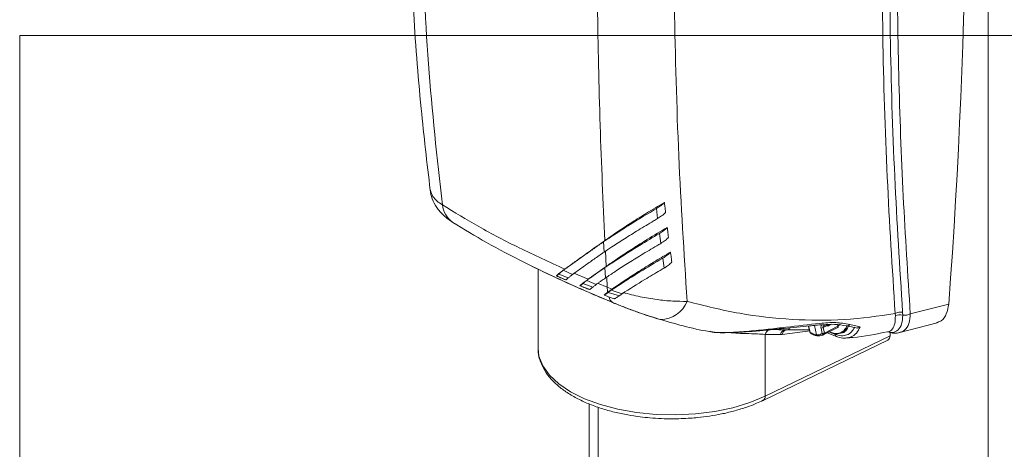
# Model space of a CAD drawing. Units: inches. Extents: x 0.2 to 16.8, y 0.2 to 10.8.
# Drawn here: x 6.2 to 6.4, y 6.8 to 6.9 of the extents above; entities that cross this region are included whole.
import ezdxf

# ---------------------------------------------------------------- set-up
doc = ezdxf.new("R2010")
doc.units = ezdxf.units.IN
doc.header["$MEASUREMENT"] = 0
doc.linetypes.add('SLD-Solid', pattern=[0])

msp = doc.modelspace()

# ---------------------------------------------------------------- linework, layer by layer
at = {"color": 7, "linetype": 'SLD-Solid', "lineweight": 0}
for p, q in [((6.385259731645314, 9.873099802704484), (6.385259731645314, 6.697730968036228)), ((6.186139121600812, 6.875422654513462), (6.938793691840471, 6.875422654513462)), ((6.186139121600812, 6.05247799768035), (6.186139121600812, 6.875422654513462)), ((6.317069202054797, 6.839786013937549), (6.317303584413859, 6.837732610458641)), ((6.30645685318289, 6.833221430572176), (6.306195531401702, 6.832986391154038)), ((6.306195531401702, 6.832986391154038), (6.306302256568804, 6.830854140585979)), ((6.317682050441787, 6.834666585077628), (6.317944874072293, 6.832627636898398)), ((6.306563859946739, 6.831090306391104), (6.306730565220946, 6.827895872893472)), ((6.318368489445318, 6.829584702450636), (6.318662664180319, 6.827562086882731)), ((6.290615628182072, 6.828362009375291), (6.290226743074507, 6.828567011807085)), ((6.292717935629371, 6.827362716385876), (6.292717935629371, 6.811109703075406)), ((6.29791968460499, 6.827101019142358), (6.298214516399068, 6.827329487969733)), ((6.299828253490372, 6.826260171255904), (6.29791968460499, 6.827101019142358)), ((6.303007950091579, 6.825249238934281), (6.306730471355364, 6.827895872893472)), ((6.306730471355364, 6.827895872893472), (6.306468680246263, 6.827657829776701)), ((6.306468680246263, 6.827657829776701), (6.306583759450191, 6.825528207444946)), ((6.296511607004556, 6.825946660210945), (6.296518459192066, 6.825925258858175)), ((6.29655093668355, 6.825937649115041), (6.298459036241021, 6.825124209978626)), ((6.296996235006092, 6.82632587716353), (6.298945166091873, 6.82552877063844)), ((6.298427966733271, 6.825107314173808), (6.298409475213554, 6.82512477317212)), ((6.303007856225998, 6.825248675740787), (6.300116045365776, 6.826490141932596)), ((6.302730952758144, 6.825013824053814), (6.303007950091579, 6.825249238934281)), ((6.302730952758144, 6.825013824053814), (6.304692555697539, 6.824193251133142)), ((6.306966073966994, 6.823609594942255), (6.306845738290456, 6.825767376948706)), ((6.301313113137147, 6.823918412708099), (6.301345778359796, 6.823911091192678)), ((6.301383136861561, 6.82392648514818), (6.303368018465373, 6.823153595943327)), ((6.303995040555293, 6.823636252767635), (6.301953182543012, 6.824383235071765)), ((6.303339483328346, 6.82313632467618), (6.303288795913891, 6.823135386020357)), ((6.304962325381136, 6.82443110651875), (6.306966073966994, 6.823609594942255)), ((6.306966073966994, 6.823609594942255), (6.307974096455567, 6.823242205053041)), ((6.307742060736063, 6.822992147141731), (6.31002168026837, 6.822275952748603)), ((6.307974284186732, 6.823242392784205), (6.307742248467228, 6.822992334872896)), ((6.306796177262989, 6.822285339306835), (6.307033281723939, 6.822563744624007)), ((6.307152866475819, 6.822562430505855), (6.306796834322065, 6.82228590250033)), ((6.309451165259008, 6.821870077970637), (6.307152772610237, 6.822562430505855)), ((6.307226644823524, 6.821659819066233), (6.308408600236142, 6.821253568825937)), ((6.377163449707587, 6.820154778319258), (6.369270856083502, 6.818147181244524)), ((6.366193379101445, 6.817713334523025), (6.366150013202412, 6.818201435551107)), ((6.367682744296171, 6.818468389267236), (6.36771015304621, 6.817875158786951)), ((6.340971603265552, 6.814903374450591), (6.344145386335073, 6.814837668542964)), ((6.343897299600991, 6.814823400974451), (6.342266948301615, 6.814854376616618)), ((6.348506662886567, 6.814859445358063), (6.34430608421201, 6.814824527361439)), ((6.348346152740795, 6.815505803757942), (6.348629157471499, 6.814366463319701)), ((6.348425469157857, 6.815470698030153), (6.348708473888562, 6.814331357591911)), ((6.350007010354425, 6.813815096889132), (6.349546036479635, 6.815765248227484)), ((6.35116906626359, 6.814090310776505), (6.350914690535492, 6.815226835247277)), ((6.351328825484704, 6.813806461255559), (6.354198859529825, 6.81524147827812)), ((6.35134647221418, 6.815312816120685), (6.352047460382972, 6.815663310205081)), ((6.351600847942278, 6.814176103918749), (6.35134647221418, 6.815312816120685)), ((6.351457515198069, 6.815697665008211), (6.351474317137305, 6.815699730051023)), ((6.351472252094494, 6.815699917782188), (6.352301929976651, 6.815646977593756)), ((6.351541618759831, 6.81392773558792), (6.354383586995838, 6.815348672773132)), ((6.351600847942278, 6.814176103918749), (6.354400107338327, 6.815575827482355)), ((6.352462815584754, 6.815679642816405), (6.353026947734517, 6.81596180275687)), ((6.352542882926476, 6.815816498835433), (6.352820725050153, 6.815955419897271)), ((6.354198859529825, 6.81524147827812), (6.354383586995838, 6.815348672773132)), ((6.354391283973588, 6.815592535556009), (6.354326798318532, 6.81590041466603)), ((6.354400107338327, 6.815575827482355), (6.354391283973588, 6.815592535556009)), ((6.356164217092513, 6.815666313903716), (6.358460169236146, 6.815214257259246)), ((6.35683751491452, 6.815940589135264), (6.358945735893505, 6.815451549451359)), ((6.366833166910562, 6.814266590340107), (6.374786397700828, 6.81628019481211)), ((6.332422701489862, 6.814268843114083), (6.332130028604177, 6.814318216410386)), ((6.339011971503385, 6.800345761288046), (6.364679890452062, 6.812739397315705)), ((6.339421131576733, 6.813894319440613), (6.339421131576733, 6.80119749758205)), ((6.342559433456136, 6.813862780604953), (6.339421131576733, 6.813894319440613)), ((6.365096559771996, 6.813594700501836), (6.339421131576733, 6.80119749758205)), ((6.342559433456136, 6.813862780604953), (6.34292804359792, 6.813885308344711)), ((6.348655158237802, 6.814614080725869), (6.34292804359792, 6.813885308344711)), ((6.350951861306093, 6.813996069731852), (6.35116906626359, 6.814090310776505)), ((6.352174929843767, 6.814229419569507), (6.354112409328506, 6.813458783138632)), ((6.353742015740657, 6.814091437163492), (6.35257254445049, 6.814428226872869)), ((6.355351341149593, 6.814232986461636), (6.355425776556376, 6.814270344963401)), ((6.364680547511139, 6.814421093088613), (6.365145651471551, 6.814292684971994)), ((6.365096559771996, 6.814306201615849), (6.365096559771996, 6.813594700501836)), ((6.303238859424096, 6.79959971763974), (6.303238859424096, 6.738741404146837)), ((6.305083881310245, 6.798921820404199), (6.305083881310245, 6.737818893203762))]:
    msp.add_line(p, q, dxfattribs=at)
at = {"color": 7, "linetype": 'SLD-Solid', "lineweight": 0, "flags": 128}
for points in [[(6.276116962605228, 6.83646523736611), (6.275533024817594, 6.836739512597659), (6.275188631996049, 6.836952775200698)], [(6.308101096588451, 6.820460029192974), (6.308277751614383, 6.820362221256192), (6.308476183455414, 6.820285626941017)], [(6.317938585078276, 6.816969731379859), (6.317820502175714, 6.816985688528853), (6.31704141784243, 6.817209651808277)], [(6.354861362809864, 6.816114991387221), (6.354763273276336, 6.815972878895583), (6.354391283973588, 6.815592535556009)], [(6.339421131576733, 6.80119749758205), (6.336289963481588, 6.799894831030564), (6.332808958361123, 6.798837341380108), (6.329054241202602, 6.798047744101604), (6.325107662793813, 6.797543498193362), (6.321055673336074, 6.797335679794098), (6.316986600342353, 6.797428794451763), (6.312989428384691, 6.797820589392381), (6.309151546320232, 6.798502992175873), (6.305556588382825, 6.799460608846737), (6.30228321393046, 6.800672601245696), (6.299402948536866, 6.802112874740867), (6.29697877600778, 6.80374951503426), (6.29506344880047, 6.805547040935753), (6.293698924830234, 6.80746584116961), (6.29291505335225, 6.80946442714844), (6.292717935629371, 6.811109703075406)], [(6.33887962103231, 6.800300705808532), (6.338935001725879, 6.800315348839374), (6.338996389816719, 6.800338627503789)]]:
    msp.add_lwpolyline(points, dxfattribs=at)
at = {"color": 7, "linetype": 'SLD-Solid', "lineweight": 0}
for centre, radius, start, end in [((5.065009859860455, 6.918175398476378), 1.315809669110507, 355.7278203579892, 3.158119101715389), ((6.278301066183141, 6.841240336445424), 0.005298153262811831, 187.2689218729488, 234.0232844348049), ((6.314336124548821, 6.823558119777715), 0.007370230340447106, 179.5998315494115, 187.7538658317561), ((6.309325095090525, 6.822235784603951), 0.002156728914975961, 195.9346600057981, 235.4221539860222), ((6.317857985304585, 6.822918859657662), 0.005949674242281852, 270.7762052064044, 338.1551489455431), ((6.367290262142719, 6.816190854521513), 0.002311105094701341, 80.22238758419458, 119.5548399495098), ((6.367172779494362, 6.81572670314652), 0.002214640371058737, 75.95723980603005, 116.2387045836567), ((6.340734150133095, 6.813579661386844), 0.001350195326666231, 103.9811021711647, 166.5235119726609), ((6.343833364598301, 6.813625825338882), 0.001295780981916349, 112.0114403947775, 169.4632149700387), ((6.344168171728573, 6.813677348888188), 0.001257443802321223, 109.7588112683273, 170.4805327462955), ((6.343956907138967, 6.815283123100336), 0.0004635703739598127, 262.6122495468303, 355.1486801929568), ((6.34841199196867, 6.815547139279995), 7.76202248501006e-05, 211.8500688952806, 279.9989345956735), ((6.3509621836029, 6.816115491350901), 0.0008899243012536654, 266.9408120938571, 295.5832245116002), ((6.354068078121706, 6.816776926747334), 0.002756701951207683, 237.860202711646, 337.9489158547371), ((6.35399699583272, 6.8164488136535), 0.002371126053795712, 263.8267359114523, 340.3552387059689), ((6.356313567192071, 6.816267896842142), 0.0006177795325519235, 252.2716501649732, 328.0071704549192), ((6.351382149578456, 6.814097011159423), 0.0002325610434186771, 313.2913850385421, 19.88263883973704), ((6.448630658127853, 7.057197112070301), 0.2610969582775209, 248.4094778668542, 248.7128925088457), ((6.354338602913345, 6.813901406783618), 0.0004971561035896142, 178.5449152291601, 242.9123776568775), ((6.35424137150187, 6.813800656169081), 0.0003654543292786805, 249.3048615401025, 277.261228099314), ((6.364222541751434, 6.813491343074451), 0.0008801080945336353, 301.3088174494908, 6.744218879747714), ((6.338539832549402, 6.801098871271514), 0.0008868004988187691, 300.9865272196203, 6.385411284312826)]:
    msp.add_arc(centre, radius, start, end, dxfattribs=at)
for points, knots in [([(6.367500363469717, 6.947216862487219), (6.36720445201513, 6.93809766279627), (6.366620513247733, 6.920102231579834), (6.36643831150529, 6.89347116974101), (6.366803960228468, 6.867620464936549), (6.367690493566335, 6.842588937086312), (6.368749981501429, 6.826202984404189), (6.369270856083502, 6.818147181244524)], [0, 0, 0, 0, 0.2119424484493374, 0.4182379904125843, 0.6185780432562339, 0.8124820531396897, 1, 1, 1, 1]), ([(6.266118119179388, 6.904067792948952), (6.266384495680748, 6.896467671462235), (6.266895728079303, 6.881881443633938), (6.268435409838482, 6.861711089759332), (6.269894485438203, 6.849178480103436), (6.270545195504091, 6.84358925960213)], [0, 0, 0, 0, 0.3760605525618176, 0.7217391072613509, 0.9999999999999999, 0.9999999999999999, 0.9999999999999999, 0.9999999999999999]), ([(6.366150294799159, 6.818201247819943), (6.365560914726825, 6.827546473655376), (6.364358738663927, 6.846608208737897), (6.363459841973703, 6.875783696546727), (6.363456036166076, 6.895603582511325), (6.3634540998125, 6.905687725168691)], [0, 0, 0, 0, 0.3208555981877475, 0.6544587065203831, 1, 1, 1, 1]), ([(6.364998094776138, 6.905812754124345), (6.365000004579673, 6.895726920334543), (6.365003757100597, 6.87590954034374), (6.365901153215145, 6.846781568585674), (6.367097522428972, 6.827768779151072), (6.367682744296171, 6.818468389267236)], [0, 0, 0, 0, 0.346162743112764, 0.6801657415632054, 1, 1, 1, 1]), ([(6.27304549302044, 6.840569979281113), (6.271975325895404, 6.850226433810842), (6.269799072536841, 6.869863452282534), (6.269071539715794, 6.889607587592125), (6.26870176933284, 6.899642593935896)], [0, 0, 0, 0, 0.491747489245775, 1, 1, 1, 1]), ([(6.304925060744954, 6.881530854364256), (6.305078428210887, 6.873314194667489), (6.305379125143782, 6.857204360978708), (6.30610245197443, 6.841108002332455), (6.30645685318289, 6.833221430572175)], [0, 0, 0, 0, 0.5100400075817942, 1, 1, 1, 1]), ([(6.320741974559949, 6.881419717514786), (6.320977860950742, 6.871163369688892), (6.32144373639336, 6.850907090524282), (6.322740344696232, 6.830687056525489), (6.323380442213479, 6.820705018362838)], [0, 0, 0, 0, 0.5063293086822854, 1, 1, 1, 1]), ([(6.270510183641885, 6.843606718600443), (6.270626779681066, 6.84299927025972), (6.27087046246952, 6.841729718510377), (6.271850554647147, 6.839937410910092), (6.273306766758887, 6.838284738214155), (6.274545861432908, 6.837407686878902), (6.275190415442114, 6.836951461082545)], [0, 0, 0, 0, 0.2198241245687443, 0.4594268898041951, 0.7188039197076014, 1, 1, 1, 1]), ([(6.27304549302044, 6.840569979281113), (6.272286284826306, 6.841073908800933), (6.27112556480158, 6.841844344485404), (6.270733133204625, 6.843147072732814), (6.270597384767863, 6.843597707504539)], [0, 0, 0, 0, 0.6540838255238003, 1, 1, 1, 1]), ([(6.30645685318289, 6.833221430572176), (6.306634549092852, 6.833346188468657), (6.307583190980594, 6.834012217115317), (6.309426672784848, 6.835265563326299), (6.312093701725333, 6.837009033416785), (6.315214836868105, 6.838977454306985), (6.31746439210998, 6.840320345519225), (6.318705560751442, 6.841061271738996)], [0, 0, 0, 0, 0.04477769637828964, 0.2390488246480673, 0.4597010617439291, 0.7018956962267167, 0.9999999999999999, 0.9999999999999999, 0.9999999999999999, 0.9999999999999999]), ([(6.318705560751442, 6.841061271738996), (6.31859642168448, 6.840951227435283), (6.318345375016451, 6.840698098500325), (6.31780969979042, 6.840254941489702), (6.317354260766558, 6.839966530200456), (6.317069202054797, 6.839786013937549)], [0, 0, 0, 0, 0.223431147141222, 0.513946532484268, 1, 1, 1, 1]), ([(6.318705560751442, 6.841061271738996), (6.318734859906862, 6.840794375134664), (6.31881005330184, 6.8401094113021), (6.318886224450056, 6.839424555458919), (6.318932715460664, 6.839006554141934)], [0, 0, 0, 0, 0.3896506525474431, 1, 1, 1, 1]), ([(6.298214516399068, 6.827329487969733), (6.295083070279367, 6.828767872606492), (6.289096388535951, 6.831517768570123), (6.280672216915734, 6.83589918318227), (6.275518848217862, 6.839055234816023), (6.27304549302044, 6.840569979281113)], [0, 0, 0, 0, 0.3632031801610329, 0.6943698740784994, 1, 1, 1, 1]), ([(6.306195531401702, 6.832986391154038), (6.306379779484041, 6.833109948739808), (6.306951259080861, 6.833493185506252), (6.308379055671582, 6.834434509497482), (6.310643928288601, 6.835887648497979), (6.31369165520065, 6.83778034352752), (6.315897438272518, 6.83909019177811), (6.317069202054797, 6.839786013937549)], [0, 0, 0, 0, 0.05188705957449644, 0.1609373379048102, 0.3999899373312065, 0.6812605602952223, 1, 1, 1, 1]), ([(6.317303584413859, 6.837732610458641), (6.317032681218516, 6.837573022838229), (6.315712753718339, 6.836795460622318), (6.313430863351738, 6.8354226025003), (6.310571026268261, 6.833643762057222), (6.308220188185898, 6.832134232983903), (6.306837295131412, 6.83121124340992), (6.306302256568804, 6.830854140585979)], [0, 0, 0, 0, 0.07268847863066191, 0.3541616471868914, 0.6156291868677221, 0.8512876995801097, 0.9999999999999999, 0.9999999999999999, 0.9999999999999999, 0.9999999999999999]), ([(6.318934968234641, 6.839007492797758), (6.318824405796065, 6.838895369984201), (6.318573183451751, 6.838640602122386), (6.318038889313862, 6.838197793051232), (6.317586526141239, 6.837911610443944), (6.317303584413859, 6.837732610458641)], [0, 0, 0, 0, 0.2274334455118883, 0.5167791529645694, 1, 1, 1, 1]), ([(6.275187693340226, 6.836953338394192), (6.277487851241943, 6.835552711557221), (6.282302556671096, 6.83262091038342), (6.290151858875028, 6.828542373695118), (6.298801540379579, 6.824397084963165), (6.304923268208605, 6.821806481027754), (6.308093024148371, 6.820465097934418)], [0, 0, 0, 0, 0.2192109885141655, 0.4588538620509268, 0.7198011357329913, 1, 1, 1, 1]), ([(6.306730471355364, 6.827895872893472), (6.306906731534643, 6.828019874350072), (6.307848503592878, 6.828682423925829), (6.309679705617422, 6.829930952148352), (6.312332893458913, 6.831668411585975), (6.315563334092237, 6.833709570480559), (6.317931697503465, 6.835119749404605), (6.31929409795261, 6.835930954471524)], [0, 0, 0, 0, 0.04334085580801435, 0.231573615472864, 0.4456866209787455, 0.6811313698876963, 1, 1, 1, 1]), ([(6.317682050441787, 6.834666585077628), (6.317956645965766, 6.834839250624269), (6.318366907033066, 6.835097222605842), (6.318819477987495, 6.835470152262282), (6.319086212178198, 6.835713852290826), (6.319225340981212, 6.835859149229099), (6.31929409795261, 6.835930954471524)], [0, 0, 0, 0, 0.4728233073444625, 0.7064244598938958, 0.8549159873682454, 1, 1, 1, 1]), ([(6.31929409795261, 6.835930954471524), (6.319326865033225, 6.835666371882627), (6.319411137800552, 6.834985899086901), (6.319496493723777, 6.834305561244564), (6.319548661411871, 6.833889753518319)], [0, 0, 0, 0, 0.3888216994997342, 1, 1, 1, 1]), ([(6.29791968460499, 6.827101019142358), (6.298078548721077, 6.827215686675047), (6.298881900486548, 6.827795543014523), (6.30034673970884, 6.828847259246955), (6.302293298831407, 6.830234717674243), (6.304247341200863, 6.831618375424124), (6.305541859161449, 6.832527383657497), (6.306195531401702, 6.832986391154038)], [0, 0, 0, 0, 0.05787887647634316, 0.2926847090846958, 0.5327161851461742, 0.7640430898687542, 1, 1, 1, 1]), ([(6.298214234802321, 6.827329300238569), (6.298371189706882, 6.827443217571382), (6.299164954000204, 6.828019328980143), (6.300916713609595, 6.829283762227299), (6.303505454744289, 6.831136537789309), (6.30546289385533, 6.832519289308769), (6.30645685318289, 6.833221430572176)], [0, 0, 0, 0, 0.0574228472284584, 0.2904031949703555, 0.6396769844898998, 1, 1, 1, 1]), ([(6.306468680246263, 6.827657829776701), (6.306651490343638, 6.827780696720585), (6.307218669211924, 6.828161898498732), (6.308636792103954, 6.829099052354595), (6.310827884517665, 6.830507665935022), (6.313989939701638, 6.832477333272296), (6.316319941572313, 6.833858917184808), (6.317682050441787, 6.834666585077628)], [0, 0, 0, 0, 0.0499631767008195, 0.1550136366869509, 0.3855673144457876, 0.640805348175856, 1, 1, 1, 1]), ([(6.319551101917011, 6.833891067636472), (6.319441970335414, 6.833778851809618), (6.319105198734938, 6.833432562467385), (6.318564055768065, 6.833008954148974), (6.318115500297752, 6.832732715461947), (6.317944874072293, 6.832627636898398)], [0, 0, 0, 0, 0.2290157831767584, 0.706724952627387, 0.9999999999999999, 0.9999999999999999, 0.9999999999999999, 0.9999999999999999]), ([(6.317944874072293, 6.832627636898398), (6.317672404332344, 6.832467615374086), (6.31634277761624, 6.831686725379044), (6.314052649605975, 6.830312495620486), (6.311185626777005, 6.828533607588508), (6.308722577007343, 6.826956802311468), (6.307229360745174, 6.825959428281312), (6.306583759450191, 6.825528207444946)], [0, 0, 0, 0, 0.0707484475048805, 0.3452457727728054, 0.5979585404829892, 0.8261748860656324, 1, 1, 1, 1]), ([(6.306302256568804, 6.830854140585979), (6.306128558919225, 6.830732136730426), (6.305268940072659, 6.830128347250026), (6.303751551689552, 6.829058395003072), (6.301767144981674, 6.827649193339939), (6.300470011331798, 6.826719926646208), (6.299828253490372, 6.826260171255904)], [0, 0, 0, 0, 0.08021673075751595, 0.396987603092563, 0.7016591665564332, 1, 1, 1, 1]), ([(6.307742248467228, 6.822992334872896), (6.307935137799631, 6.823120078879874), (6.308963005863061, 6.82380080073956), (6.310937286113256, 6.825073485635932), (6.314274982851965, 6.827162818215802), (6.316801953917786, 6.828657910891083), (6.318368395579736, 6.829584702450636)], [0, 0, 0, 0, 0.05549615406857295, 0.2957277299868288, 0.5634293403565868, 1, 1, 1, 1]), ([(6.307974284186732, 6.823242392784205), (6.308160304863546, 6.823371092475695), (6.309150824880778, 6.824056390598539), (6.311072598194138, 6.825345809711388), (6.313844083025893, 6.827134164412215), (6.316836859608537, 6.828995941056348), (6.318916185164649, 6.830223759646631), (6.319953222071685, 6.830836118394172)], [0, 0, 0, 0, 0.0478350718660297, 0.2547114493947018, 0.4893593722658796, 0.7453245473580331, 1, 1, 1, 1]), ([(6.319953222071685, 6.830836118394172), (6.319847287279033, 6.830725914001312), (6.319518163002675, 6.830383524686678), (6.318983978110606, 6.829963799792146), (6.318539121859998, 6.829689841689857), (6.318368395579736, 6.829584702450636)], [0, 0, 0, 0, 0.2262958709709831, 0.7030689626317669, 0.9999999999999999, 0.9999999999999999, 0.9999999999999999, 0.9999999999999999]), ([(6.319953222071685, 6.830836118394172), (6.319989840864022, 6.83057403847514), (6.320084220268434, 6.829898567082234), (6.320179623220623, 6.829223239435016), (6.320238010248455, 6.82880993593414)], [0, 0, 0, 0, 0.3879955861722119, 0.9999999999999999, 0.9999999999999999, 0.9999999999999999, 0.9999999999999999]), ([(6.308179568215273, 6.820413471864142), (6.305156889991836, 6.82168274161935), (6.299229528856824, 6.824171733056989), (6.29344856809496, 6.826983911173748), (6.290615628182072, 6.828362009375291)], [0, 0, 0, 0, 0.509953443798439, 1, 1, 1, 1]), ([(6.296511607004556, 6.825946660210945), (6.296581689940226, 6.826016424458806), (6.296843020201295, 6.826276566373989), (6.297414223117248, 6.826737008755398), (6.297923069027741, 6.827113770195608), (6.298215173458144, 6.827330051163227)], [0, 0, 0, 0, 0.1350147894510918, 0.5034527997086333, 1, 1, 1, 1]), ([(6.296994263828863, 6.826327379012848), (6.297117749469393, 6.826435308753718), (6.297327923566135, 6.826619006515673), (6.297637902097937, 6.826875239283833), (6.297823768341274, 6.827024116090118), (6.297919778470573, 6.827101019142358)], [0, 0, 0, 0, 0.4078130584458656, 0.6941028999847653, 1, 1, 1, 1]), ([(6.302730952758144, 6.825013824053814), (6.303423159249569, 6.825502904087617), (6.304669556767551, 6.82638354902201), (6.305914940142454, 6.827265627481676), (6.306468680246263, 6.8276578297767)], [0, 0, 0, 0, 0.5553657492400841, 1, 1, 1, 1]), ([(6.318662664180319, 6.827562086882731), (6.318389916373206, 6.827402750430363), (6.317055817227843, 6.826623383486305), (6.314155756152529, 6.824893019350727), (6.311569403478525, 6.823255735131928), (6.31002168026837, 6.822275952748603)], [0, 0, 0, 0, 0.09354512866079802, 0.4575599617831771, 1, 1, 1, 1]), ([(6.320240356888013, 6.828811062321126), (6.320133670578989, 6.828699425657286), (6.319803190026757, 6.828353610466441), (6.319270586755752, 6.827935336135958), (6.318828660252594, 6.827664004318467), (6.318662664180319, 6.827562086882731)], [0, 0, 0, 0, 0.2293775817783993, 0.7105394364971738, 0.9999999999999999, 0.9999999999999999, 0.9999999999999999, 0.9999999999999999]), ([(6.296536012055959, 6.825936147265725), (6.296807235795709, 6.825817497046122), (6.29742940714095, 6.825545320404022), (6.298053320845742, 6.825277160349072), (6.298405251262349, 6.825125899559107)], [0, 0, 0, 0, 0.4359309406032621, 1, 1, 1, 1]), ([(6.296556662484072, 6.82594891298492), (6.296570521758366, 6.825957276737528), (6.296643563169749, 6.826001355545839), (6.296779824470897, 6.826140754858452), (6.296912979643103, 6.82625668905021), (6.296994169963281, 6.826327379012848)], [0, 0, 0, 0, 0.0837377513280195, 0.4413162920856104, 1, 1, 1, 1]), ([(6.298943570376974, 6.825529897025428), (6.298841299501448, 6.825443363300864), (6.298687346542516, 6.825313100184651), (6.298534679305681, 6.825162519523703), (6.298466412923823, 6.825127442325444), (6.298458660778691, 6.825123459053968)], [0, 0, 0, 0, 0.6369093906972605, 0.9587684153969168, 1, 1, 1, 1]), ([(6.299828253490372, 6.826260171255904), (6.299677513593398, 6.826140234532424), (6.299378238773346, 6.825902115480618), (6.299087746420058, 6.825653358920703), (6.298943570376974, 6.825529897025428)], [0, 0, 0, 0, 0.5036838613728668, 0.9999999999999999, 0.9999999999999999, 0.9999999999999999, 0.9999999999999999]), ([(6.301313113137147, 6.823918412708099), (6.301398590802259, 6.823996162306777), (6.301680064897291, 6.824252188227682), (6.302246662954587, 6.824695690064604), (6.302734510882203, 6.825050448001422), (6.303008137822744, 6.825249426665446)], [0, 0, 0, 0, 0.160725898806735, 0.5292631338897633, 1, 1, 1, 1]), ([(6.301952150021605, 6.824383985996424), (6.302020137712509, 6.82444083462286), (6.302159941321321, 6.824557732888211), (6.302419048372089, 6.824768336593249), (6.302611781765853, 6.82492002933473), (6.302730952758144, 6.825013824053813)], [0, 0, 0, 0, 0.2654262673804925, 0.5457980637466826, 1, 1, 1, 1]), ([(6.304692555697539, 6.824193251133142), (6.304860482249824, 6.824311708042159), (6.305197194205094, 6.824549227701245), (6.305827711149883, 6.824994049280468), (6.306290084110873, 6.825320721917713), (6.306583759450191, 6.825528207444946)], [0, 0, 0, 0, 0.2663217616701387, 0.5340056106829802, 0.9999999999999999, 0.9999999999999999, 0.9999999999999999, 0.9999999999999999]), ([(6.303284196500358, 6.823136887869674), (6.302989678508913, 6.82325240443241), (6.302331688070776, 6.823510483041985), (6.301675557949157, 6.823773256975058), (6.301313113137147, 6.823918412708099)], [0, 0, 0, 0, 0.4476022361021276, 0.9999999999999999, 0.9999999999999999, 0.9999999999999999, 0.9999999999999999]), ([(6.301387924006259, 6.82393624716874), (6.301415048380432, 6.823951708954788), (6.301516244436953, 6.824009394037764), (6.301695960061587, 6.82417139346006), (6.301856767743027, 6.824304835507756), (6.301952150021605, 6.824383985996424)], [0, 0, 0, 0, 0.1296678110303287, 0.4837667792936063, 1, 1, 1, 1]), ([(6.303995228286458, 6.823636252767635), (6.303875268709268, 6.823538675581243), (6.30368788176717, 6.823386251814796), (6.303484506908664, 6.823213539129077), (6.303387165876233, 6.823162064166962), (6.303366892078385, 6.823151343169352)], [0, 0, 0, 0, 0.5848126056350412, 0.9135264431432233, 1, 1, 1, 1]), ([(6.304692555697539, 6.824193251133142), (6.304611873221092, 6.824130319586072), (6.304452265799746, 6.82400582734945), (6.304219658926148, 6.823820333630881), (6.304068747571205, 6.823696554219434), (6.303995228286458, 6.823636252767635)], [0, 0, 0, 0, 0.3439401822409168, 0.6803882082252094, 1, 1, 1, 1]), ([(6.307033281723939, 6.822563744624007), (6.307103809946966, 6.822618801655071), (6.307250052887539, 6.822732964493379), (6.307562378278327, 6.82296114248437), (6.307807903391783, 6.823128752084519), (6.307974096455567, 6.823242205053041)], [0, 0, 0, 0, 0.2313477552214742, 0.4797083290308026, 1, 1, 1, 1]), ([(6.307152772610237, 6.822562430505855), (6.30723424146315, 6.822623747955957), (6.307371096898645, 6.82272675206166), (6.307568061528837, 6.822869295078696), (6.307683374958279, 6.822950712074375), (6.307742060736063, 6.822992147141731)], [0, 0, 0, 0, 0.4193911977232296, 0.7045142156118168, 1, 1, 1, 1]), ([(6.306328069603943, 6.822000926592396), (6.306375024523814, 6.822040823818094), (6.306507735917954, 6.822153587644745), (6.306742526524489, 6.822341707207426), (6.306932621781946, 6.82248687489471), (6.307033281723939, 6.822563744624007)], [0, 0, 0, 0, 0.2048368891194191, 0.5789422961612984, 1, 1, 1, 1]), ([(6.306328069603943, 6.822000926592396), (6.306348653064624, 6.822003875167233), (6.306431017551205, 6.822015673856304), (6.306585331786572, 6.822128574197285), (6.306715719020573, 6.82222556406181), (6.306796834322065, 6.82228590250033)], [0, 0, 0, 0, 0.1118221276728813, 0.4474549871084219, 0.9999999999999999, 0.9999999999999999, 0.9999999999999999, 0.9999999999999999]), ([(6.306328069603943, 6.822000926592396), (6.306413816275566, 6.821966994843689), (6.306711734186763, 6.821849102504469), (6.307012468090092, 6.821738551385202), (6.307226644823524, 6.821659819066233)], [0, 0, 0, 0, 0.2878197933042467, 1, 1, 1, 1]), ([(6.309451071393426, 6.821870265701802), (6.309286596919669, 6.821752055021777), (6.309034369600719, 6.821570774837609), (6.308720199270797, 6.821380756576599), (6.308537524941518, 6.821282272534448), (6.308441375247097, 6.821263971994716), (6.308402498973291, 6.821256572524571)], [0, 0, 0, 0, 0.4962274715179458, 0.760982065303857, 0.903357709773073, 1, 1, 1, 1]), ([(6.309451071393426, 6.821870077970637), (6.309543228518949, 6.821936781207497), (6.309732315071734, 6.822073641868523), (6.309923615807863, 6.822207390573398), (6.31002168026837, 6.822275952748603)], [0, 0, 0, 0, 0.4873806421702161, 1, 1, 1, 1]), ([(6.323380442213479, 6.820705018362838), (6.322394723163857, 6.820709280228374), (6.320325935385952, 6.820718224861566), (6.317099736712687, 6.821059943091404), (6.313672862356173, 6.821625087675444), (6.311362958266297, 6.822232378619536), (6.310187540752336, 6.822541404615414)], [0, 0, 0, 0, 0.2211495687749239, 0.4641398836172745, 0.7273222864142089, 1, 1, 1, 1]), ([(6.308022812692792, 6.820493633071445), (6.308852205943646, 6.820160109101744), (6.310546131936841, 6.819478930516014), (6.313087482933881, 6.81854394710852), (6.315560321456444, 6.817687803486826), (6.317173231884844, 6.817201194574425), (6.317941682642494, 6.81696935591753)], [0, 0, 0, 0, 0.2546543760073063, 0.520097874387057, 0.7713567067762949, 1, 1, 1, 1]), ([(6.31704141784243, 6.817209651808277), (6.316398718552574, 6.817408031109422), (6.315030687240047, 6.817830295611663), (6.312912598080198, 6.818571884877069), (6.310697521445755, 6.819392752704372), (6.30921005555034, 6.819990644597311), (6.308476183455414, 6.820285626941017)], [0, 0, 0, 0, 0.2216282335734404, 0.4717515143623167, 0.7393776731347, 1, 1, 1, 1]), ([(6.366150294799159, 6.818201247819943), (6.362668739734024, 6.817705833419923), (6.355658642465428, 6.816708318497017), (6.344923395163113, 6.816835303480247), (6.334078049066285, 6.818021615145562), (6.326966216184508, 6.819805557619638), (6.323380442213479, 6.820705018362838)], [0, 0, 0, 0, 0.2439617672115278, 0.4912160474202321, 0.7434720016111908, 0.9999999999999999, 0.9999999999999999, 0.9999999999999999, 0.9999999999999999]), ([(6.377163449707587, 6.820154778319258), (6.377055723850545, 6.819470282219413), (6.376856482811884, 6.818204293554885), (6.375861494821851, 6.816700983741165), (6.374918685524226, 6.816420397741751), (6.374552296938512, 6.816311358185442)], [0, 0, 0, 0, 0.4184982009712541, 0.7740204490220496, 1, 1, 1, 1]), ([(6.317941682642494, 6.81696935591753), (6.321449969024642, 6.815941737385039), (6.32510603810983, 6.814870831552742), (6.328868642213295, 6.814366029851414), (6.329020731189712, 6.814345625160424)], [0, 0, 0, 0, 0.9595787990884139, 1, 1, 1, 1]), ([(6.364605267314115, 6.814453570580096), (6.364653512908603, 6.814446612412948), (6.365030222799531, 6.814392281848353), (6.365688682275175, 6.815075038963389), (6.366170378840414, 6.816217531468208), (6.366185289295591, 6.817175371923057), (6.366193660698192, 6.81771314679186)], [0, 0, 0, 0, 0.03657699720754615, 0.2855994785519839, 0.5989032988209674, 0.9999999999999999, 0.9999999999999999, 0.9999999999999999, 0.9999999999999999]), ([(6.36771015304621, 6.817875158786951), (6.367684717911646, 6.817271958429461), (6.367638958892293, 6.816186772237052), (6.366919822290951, 6.814813250265795), (6.365736464517863, 6.814171955867595), (6.364993340580393, 6.814359188682515), (6.364661211201179, 6.814442869903711)], [0, 0, 0, 0, 0.3281678959945962, 0.5903896857877925, 0.8169301074563314, 1, 1, 1, 1]), ([(6.369270856083502, 6.818147181244524), (6.369227938155804, 6.817483894433338), (6.369149437907324, 6.816270690947426), (6.368269571264281, 6.814677753091203), (6.367279663221278, 6.814387191635901), (6.366836170609196, 6.814257016050711)], [0, 0, 0, 0, 0.3996816416097417, 0.7310490012435449, 1, 1, 1, 1]), ([(6.369270856083502, 6.818147181244524), (6.36916602220419, 6.818090855089423), (6.368941635662256, 6.817970294529739), (6.36855359495809, 6.817870538788076), (6.368133666216808, 6.817824523991973), (6.367850347489739, 6.817858397284835), (6.36771015304621, 6.817875158786951)], [0, 0, 0, 0, 0.2203472728584407, 0.4716315270101395, 0.738547730977445, 1, 1, 1, 1]), ([(6.328038709467444, 6.814572967600812), (6.328097572300128, 6.814537055372583), (6.328251082352515, 6.814443398853085), (6.328581144218529, 6.814378457806439), (6.329017498994152, 6.814318888493765), (6.329733489096404, 6.814276011784889), (6.330679269595574, 6.814267755705556), (6.332179133892623, 6.814307157769154), (6.333988652805347, 6.814409456915278), (6.336730697040444, 6.81462464460357), (6.339971727249884, 6.814948026162093), (6.344825562616093, 6.81551776879723), (6.349428883519494, 6.816057953735104), (6.353827978120417, 6.816490132239614), (6.355869174985463, 6.816117408548711), (6.35683751491452, 6.815940589135264)], [0, 0, 0, 0, 0.007099976181493291, 0.01851622944213581, 0.0342915090889528, 0.05288766430595855, 0.09265512155227504, 0.1322514924723925, 0.2082289695430173, 0.2803202302204074, 0.4170641065779844, 0.5455480103441915, 0.7861475380959524, 0.8985487968677053, 1, 1, 1, 1]), ([(6.328922829387349, 6.814334736752874), (6.329200616753745, 6.814312823826853), (6.329753958597997, 6.814269174113565), (6.331017274154176, 6.814254895248649), (6.332538765531242, 6.8142866677376), (6.334866699990267, 6.81440500063806), (6.337469488491905, 6.814586934555203), (6.340473852867828, 6.814851662016845), (6.344140061497795, 6.815214761351778), (6.347215850112908, 6.815549975883697), (6.349919168716994, 6.815803240536455), (6.35161647255253, 6.81592743109292), (6.353755604194371, 6.816066974637569), (6.355309295172021, 6.8158126328452), (6.356127421784244, 6.815678704160582)], [0, 0, 0, 0, 0.03061382413237048, 0.06098157063346189, 0.1387811900803114, 0.1978315171872619, 0.3171265070985379, 0.4254937381809082, 0.5292715842388463, 0.7219895949106699, 0.7655452654960999, 0.8275893913783896, 0.9092137952965722, 0.9999999999999999, 0.9999999999999999, 0.9999999999999999, 0.9999999999999999]), ([(6.350914690535492, 6.815226835247277), (6.350900451907193, 6.815317500145032), (6.350874241904651, 6.815484393131533), (6.350931038288572, 6.815715264591555), (6.351074328669032, 6.815884959804273), (6.351207305949584, 6.81589667130133), (6.351273257059969, 6.815902479708841)], [0, 0, 0, 0, 0.3070095349525321, 0.5651331379701784, 0.7843244176676425, 1, 1, 1, 1]), ([(6.35137031407209, 6.815609055898498), (6.35136143469581, 6.815588745024154), (6.351342803990665, 6.815546128752567), (6.351332232265331, 6.815473477293722), (6.351331842859296, 6.815394390652521), (6.351341493204681, 6.815340579502741), (6.35134647221418, 6.815312816120685)], [0, 0, 0, 0, 0.2188671727711838, 0.4592270484734389, 0.7209930261609319, 1, 1, 1, 1]), ([(6.351565460617741, 6.815720005016805), (6.351545301769946, 6.815719726037448), (6.351505855870122, 6.815719180143563), (6.351450272523923, 6.81569736787853), (6.351402874240045, 6.815660389649979), (6.351381370583685, 6.815626487387773), (6.35137031407209, 6.815609055898498)], [0, 0, 0, 0, 0.2532009954844366, 0.4954519824353433, 0.7405770947516063, 1, 1, 1, 1]), ([(6.352102934942126, 6.815849727251575), (6.352115194139265, 6.815813543037027), (6.352138334286382, 6.815745242638689), (6.352211491062947, 6.815669998783006), (6.352306379142623, 6.815636150662709), (6.352365438038012, 6.815656867219243), (6.352395044634316, 6.815667252559539)], [0, 0, 0, 0, 0.2856619192449071, 0.539208135865835, 0.769002135724961, 1, 1, 1, 1]), ([(6.352103028807708, 6.815849727251575), (6.352127853369078, 6.815836703393574), (6.3521722821473, 6.815813394458116), (6.352246893114851, 6.815791398731387), (6.352321886459438, 6.815779506298861), (6.35239669747606, 6.815778840719069), (6.352471653928813, 6.815787710020208), (6.352517083909717, 6.815806071577563), (6.352542882926476, 6.815816498835433)], [0, 0, 0, 0, 0.1834942355785962, 0.3284015607051362, 0.5081924791286859, 0.6800602190986372, 0.8183109126481045, 1, 1, 1, 1]), ([(6.352542882926476, 6.815816498835433), (6.352538992776231, 6.815794403106162), (6.352531716017304, 6.815753071721749), (6.352498950774209, 6.815701617857958), (6.352450678667938, 6.815668991444195), (6.352413784031973, 6.815667838273875), (6.352395044634316, 6.815667252559538)], [0, 0, 0, 0, 0.2856832715985858, 0.5343876626645864, 0.7635077697605526, 1, 1, 1, 1]), ([(6.353841607123503, 6.813914031212901), (6.354252470752006, 6.813788280572728), (6.355031276706224, 6.813549915965788), (6.356234312936204, 6.813729333918412), (6.357241906160478, 6.814370727699692), (6.357632586446668, 6.815045572653272), (6.357835118323453, 6.81539541783313)], [0, 0, 0, 0, 0.2697511148652222, 0.5113223946808241, 0.7466655061756488, 1, 1, 1, 1]), ([(6.354383586995838, 6.815348672773132), (6.354398728342365, 6.815362994607796), (6.354430344627558, 6.815392899689781), (6.354438567073569, 6.815465836827687), (6.354423765579321, 6.815527008262865), (6.354406113517586, 6.815563433619953), (6.354400107338327, 6.815575827482355)], [0, 0, 0, 0, 0.244980562576075, 0.5115380801695557, 0.8337990260718694, 1, 1, 1, 1]), ([(6.356506169408918, 6.815598918415607), (6.356402407845508, 6.815350422783816), (6.356176596553797, 6.814809633711689), (6.355697256028501, 6.81430115892717), (6.355362411889527, 6.814249443725237), (6.355345803080236, 6.81424687856782)], [0, 0, 0, 0, 0.4468992511897903, 0.9725653108804804, 1, 1, 1, 1]), ([(6.358945735893505, 6.815451549451359), (6.358723609825429, 6.815010280283984), (6.358299403387289, 6.814167564148174), (6.35725462162203, 6.813332787657978), (6.35648485180461, 6.813242727381469), (6.356165343479502, 6.813205346066359)], [0, 0, 0, 0, 0.3913399174635845, 0.7473634856405795, 1, 1, 1, 1]), ([(6.358945735893505, 6.815451549451359), (6.358859870775943, 6.815398986713642), (6.358686575862641, 6.815292903413063), (6.358485867646676, 6.815260968875958), (6.358384607442376, 6.815244857439083)], [0, 0, 0, 0, 0.4954855045964784, 1, 1, 1, 1]), ([(6.339421131576733, 6.813894319440613), (6.338901389489126, 6.813938770976632), (6.337815366521149, 6.814031654332105), (6.336114927313735, 6.814080223914647), (6.33429773410491, 6.814072608558822), (6.33305616610582, 6.814202546855453), (6.332422701489862, 6.814268843114083)], [0, 0, 0, 0, 0.2231537587839979, 0.4662891715115678, 0.7276935896795742, 1, 1, 1, 1]), ([(6.348612637129009, 6.814436299312949), (6.348617294335108, 6.814414904930692), (6.34862733488058, 6.814368780438148), (6.34865322797585, 6.814297758669344), (6.348694248977593, 6.814234658304535), (6.348732173112649, 6.814204122309516), (6.348748085164303, 6.814191310143085)], [0, 0, 0, 0, 0.2286867838638879, 0.4930295126372241, 0.7872874207748076, 1, 1, 1, 1]), ([(6.348708473888562, 6.814331357591911), (6.348707542429953, 6.814302137979902), (6.348706189697118, 6.814259703106091), (6.348728395234776, 6.814209520073536), (6.348753994307943, 6.814181554762329), (6.348788048825396, 6.81416561886199), (6.348841549214111, 6.814160316396706), (6.348880143096658, 6.814175336022776), (6.34890671799843, 6.814185678208145)], [0, 0, 0, 0, 0.2698445309481376, 0.3918881132318199, 0.5056096313547136, 0.61838669313131, 0.7372294396196329, 1, 1, 1, 1]), ([(6.348708473888562, 6.814331357591911), (6.348921560124537, 6.814198789167951), (6.34932394911344, 6.813948448859323), (6.349788475323098, 6.81385776081915), (6.350007010354425, 6.813815096889132)], [0, 0, 0, 0, 0.5295528502290064, 1, 1, 1, 1]), ([(6.348758785840688, 6.814181172660193), (6.349021702900839, 6.814021053257183), (6.349471921591673, 6.813746865085604), (6.349988477619694, 6.813652000764998), (6.350203377152646, 6.813612534962478)], [0, 0, 0, 0, 0.5839763330695088, 0.9999999999999999, 0.9999999999999999, 0.9999999999999999, 0.9999999999999999]), ([(6.350007010354425, 6.813815096889132), (6.350218892381125, 6.813806346035455), (6.350551724036096, 6.813792599890221), (6.350845209807122, 6.813941837434006), (6.350951861306093, 6.813996069731852)], [0, 0, 0, 0, 0.636604191747704, 1, 1, 1, 1]), ([(6.350299213912198, 6.813632622197096), (6.350270421592254, 6.81362251565479), (6.350226472221682, 6.813607088757139), (6.350164104877019, 6.813617934734171), (6.350118744510876, 6.813638452744688), (6.350078849416092, 6.813671760004826), (6.350034381028124, 6.813728311727595), (6.350017979627894, 6.813780316226429), (6.350007010354425, 6.813815096889132)], [0, 0, 0, 0, 0.2242347572894252, 0.3422779568281979, 0.4653831561261802, 0.5948879828329291, 0.7290606631535418, 1, 1, 1, 1]), ([(6.351541618759831, 6.81392773558792), (6.351352217524449, 6.813826980250759), (6.350964212544769, 6.813620574139052), (6.35052435754369, 6.813628543175865), (6.350299213912198, 6.813632622197096)], [0, 0, 0, 0, 0.4881412489586673, 1, 1, 1, 1]), ([(6.35116906626359, 6.814090310776503), (6.351201873321103, 6.814089084095177), (6.351273866223136, 6.814086392224731), (6.351385117617027, 6.81410420091906), (6.351497595943433, 6.814131496734413), (6.351567743281328, 6.814161801961112), (6.351600847942278, 6.814176103918749)], [0, 0, 0, 0, 0.2210957275172646, 0.4851798441328762, 0.7570407199916697, 1, 1, 1, 1]), ([(6.351541618759831, 6.81392773558792), (6.351511431934735, 6.813917653327533), (6.351464001457547, 6.813901811766859), (6.351395031140417, 6.813910799836687), (6.351340341628785, 6.813928543504295), (6.351287913142731, 6.813958120996041), (6.351224825808982, 6.814007908293919), (6.351191161709597, 6.814057657719668), (6.35116906626359, 6.814090310776505)], [0, 0, 0, 0, 0.211174108890365, 0.3318033189029852, 0.4617086726255914, 0.5978370551340059, 0.7360401793833269, 1, 1, 1, 1]), ([(6.356165343479502, 6.813205346066359), (6.356034149840549, 6.813173937911347), (6.355406907506879, 6.813023774194543), (6.354781868622618, 6.813255150744314), (6.354287562505122, 6.81343813271052)], [0, 0, 0, 0, 0.209159414008962, 1, 1, 1, 1]), ([(6.356166094404161, 6.813199150937925), (6.356584735721723, 6.813223295783228), (6.359426941303302, 6.81338721800306), (6.362221442329711, 6.813967849489858), (6.364604328658292, 6.814462957138328)], [0, 0, 0, 0, 0.1472945237587877, 1, 1, 1, 1]), ([(6.364654828341582, 6.814424284518411), (6.364976040284418, 6.814318869069965), (6.365693624467637, 6.814083372040172), (6.36644722106356, 6.814160400974423), (6.366863485493653, 6.814202949475293)], [0, 0, 0, 0, 0.4476296305682255, 1, 1, 1, 1]), ([(6.292731358407644, 6.81087879374289), (6.292728870305056, 6.810848632805685), (6.292670132879236, 6.810136614008599), (6.293012562505811, 6.808761265479871), (6.293777546101239, 6.806865827545065), (6.294993083349555, 6.805117368614859), (6.29656521567369, 6.8035050657351), (6.298468283803674, 6.802044846577782), (6.300654139311536, 6.8007451658761), (6.303082696265864, 6.79961342445105), (6.305699767175692, 6.798658574669751), (6.308415473218851, 6.797894277877241), (6.311102345682326, 6.797326887020423), (6.313541036641667, 6.796954933231418), (6.315844446960617, 6.796713134003724), (6.318030049034792, 6.796569422964861), (6.319543858301856, 6.796551421974097), (6.3202770583307, 6.796542703354629)], [0, 0, 0, 0, 0.002693931754314796, 0.06359650013942487, 0.1224980578039152, 0.1849242718386372, 0.2514824603536394, 0.3224456682914889, 0.3978534576314947, 0.477513362754393, 0.5606793006341722, 0.6456540259565126, 0.7285167586171223, 0.805058496759244, 0.8652103960169876, 0.9347158564301355, 1, 1, 1, 1]), ([(6.3202770583307, 6.796542703354629), (6.321533629697789, 6.796566627710057), (6.323291948720296, 6.796600105036018), (6.325859470560795, 6.796825201372489), (6.327989448475614, 6.797088374399646), (6.33044883446857, 6.797522460685791), (6.332911217514688, 6.798095799146432), (6.335334249586467, 6.798829992460256), (6.337369967380823, 6.799572183055343), (6.338551340087307, 6.800148174821201), (6.338986627796158, 6.800360404318888)], [0, 0, 0, 0, 0.195766617125093, 0.2739360261414919, 0.4015485439495641, 0.5301054738573725, 0.6629658460351632, 0.7952603605487397, 0.9245617847112401, 1, 1, 1, 1])]:
    msp.add_open_spline(points, degree=3, knots=knots, dxfattribs=at)

doc.saveas('drawing.dxf')
